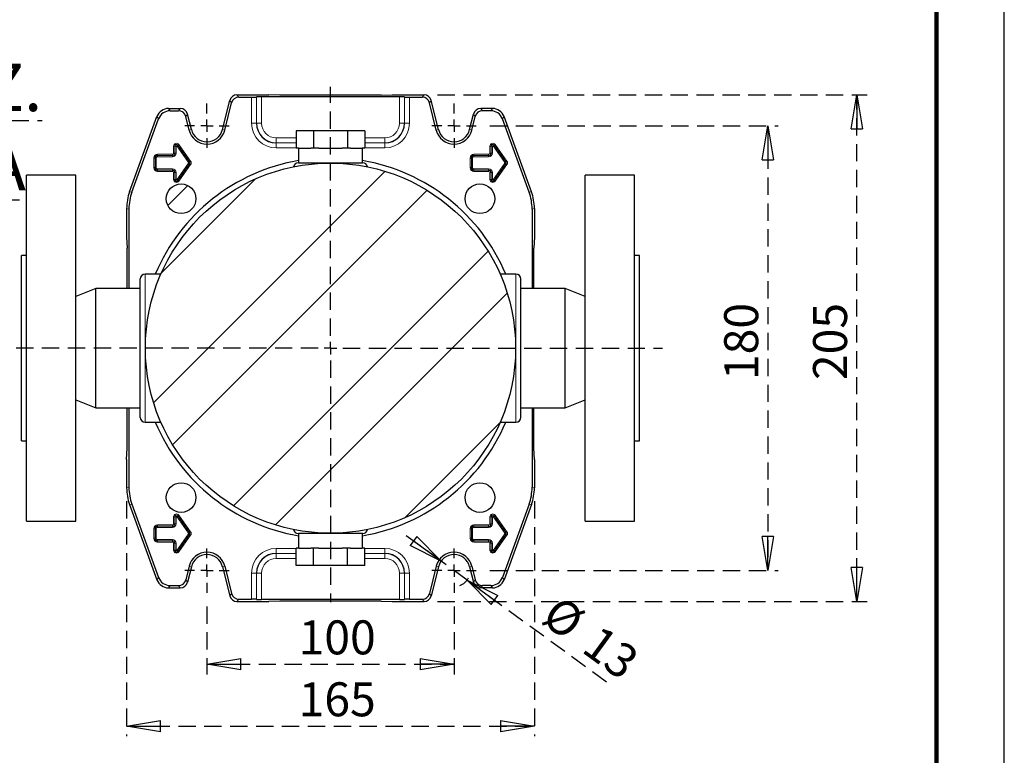
# Model space of a CAD drawing. Units: millimetres. Extents: x -4 to 213, y 0 to 297.
# Drawn here: x 138 to 210, y 54 to 108 of the extents above; entities that cross this region are included whole.
import ezdxf

# ---------------------------------------------------------------- set-up
doc = ezdxf.new("R2010")
doc.units = ezdxf.units.MM
doc.linetypes.add('HIDDEN', pattern=[1.905, 1.27, -0.635])
doc.layers.add('TRATTEGGIO', color=7, linetype='HIDDEN')
doc.styles.add('SLDTEXTSTYLE0', font='TXT', dxfattribs={"width": 0.605})
doc.dimstyles.new('SLDDIMSTYLE1', dxfattribs={"dimtxt": 2.5, "dimasz": 2.5, "dimexe": 0, "dimexo": 0.0625, "dimtad": 1, "dimlfac": 5.5, "dimrnd": 1e-09, "dimzin": 12, "dimdsep": 46, "dimtxsty": 'SLDTEXTSTYLE0', "dimblk1": 'CLOSED', "dimblk2": 'CLOSED', "dimsah": 1, "dimcen": 0.09, "dimadec": 0, "dimazin": 3, "dimtfac": 1, "dimtofl": 0, "dimtmove": 0, "dimatfit": 3, "dimldrblk": 'CLOSED', "dimfxl": 0, "dimfrac": 2, "dimtolj": 1, "dimtzin": 12, "dimarcsym": 0})
doc.dimstyles.new('SLDDIMSTYLE5', dxfattribs={"dimtxt": 2.5, "dimasz": 2.5, "dimexe": 0, "dimexo": 0.0625, "dimtad": 1, "dimlfac": 5.5, "dimrnd": 1e-09, "dimzin": 12, "dimdsep": 46, "dimtxsty": 'SLDTEXTSTYLE0', "dimblk1": 'CLOSED', "dimblk2": 'CLOSED', "dimsah": 1, "dimcen": 0, "dimadec": 0, "dimazin": 3, "dimtfac": 1, "dimtmove": 0, "dimatfit": 3, "dimldrblk": 'CLOSED', "dimfxl": 0, "dimfrac": 2, "dimtolj": 1, "dimtzin": 12, "dimarcsym": 0})
pattern_1 = [(45, (0, 0), (-13.4704, 13.4704), []), (45, (4.49, 2e-323), (-13.4704, 13.4704), []), (45, (8.98, 4e-323), (-13.4704, 13.4704), []), (45, (13.47, 6e-323), (-13.4704, 13.4704), [])]

# ---------------------------------------------------------------- blocks, each defined once
blk = doc.blocks.new('_Closed')
at = {"color": 0, "linetype": 'ByBlock', "lineweight": -2}
for p, q in [((-1, 0.166667), (0, 0)), ((-1, 0.166667), (-1, -0.166667)), ((0, 0), (-1, -0.166667)), ((0, 0), (-1, 0))]:
    blk.add_line(p, q, dxfattribs=at)
blk = doc.blocks.new('_D_12')
at = {"layer": 'TRATTEGGIO'}
for p, q in [((151.334, 65.078), (151.334, 60.076)), ((169.516, 65.078), (169.516, 60.076)), ((151.334, 60.826), (169.516, 60.826))]:
    blk.add_line(p, q, dxfattribs=at)
at = {"layer": 'TRATTEGGIO', "xscale": 2.5, "yscale": 2.5, "rotation": 180.0000000000004}
blk.add_blockref('_Closed', (151.334, 60.826, -20.106), dxfattribs=at)
at = {"layer": 'TRATTEGGIO', "xscale": 2.5, "yscale": 2.5}
blk.add_blockref('_Closed', (169.516, 60.826, -20.106), dxfattribs=at)
at = {"layer": 'TRATTEGGIO', "insert": (158.076, 64.049), "char_height": 2.5, "attachment_point": 1, "style": 'SLDTEXTSTYLE0'}
blk.add_mtext('100', dxfattribs=at)
blk = doc.blocks.new('_D_13')
at = {"layer": 'TRATTEGGIO'}
for p, q in [((145.425, 72.81), (145.425, 55.522)), ((175.425, 72.81), (175.425, 55.522)), ((145.425, 56.272), (175.425, 56.272))]:
    blk.add_line(p, q, dxfattribs=at)
at = {"layer": 'TRATTEGGIO', "xscale": 2.5, "yscale": 2.5, "rotation": 180.0000000000004}
blk.add_blockref('_Closed', (145.425, 56.272, -20.106), dxfattribs=at)
at = {"layer": 'TRATTEGGIO', "xscale": 2.5, "yscale": 2.5}
blk.add_blockref('_Closed', (175.425, 56.272, -20.106), dxfattribs=at)
at = {"layer": 'TRATTEGGIO', "insert": (158.076, 59.494), "char_height": 2.5, "attachment_point": 1, "style": 'SLDTEXTSTYLE0'}
blk.add_mtext('165', dxfattribs=at)
blk = doc.blocks.new('_D_14')
at = {"layer": 'TRATTEGGIO'}
for p, q in [((168.561, 68.411), (165.531, 70.62)), ((170.471, 67.018), (168.561, 68.411)), ((170.471, 67.018), (180.922, 59.397))]:
    blk.add_line(p, q, dxfattribs=at)
blk.add_arc((169.516, 67.714), 1.182, 291.50094, 333.76364, dxfattribs=at)
at = {"layer": 'TRATTEGGIO', "xscale": 2.5, "yscale": 2.5}
for p, rotation in [((168.561, 68.411, -20.106), 323.9007817202728), ((170.471, 67.018, -20.106), 143.9007817202728)]:
    blk.add_blockref('_Closed', p, dxfattribs=dict(at, rotation=rotation))
at = {"layer": 'TRATTEGGIO', "char_height": 2.5, "attachment_point": 1, "rotation": 323.90078, "style": 'SLDTEXTSTYLE0'}
for s, insert in [('%%c', (177.283, 65.992)), ('13', (180.268, 63.815))]:
    blk.add_mtext(s, dxfattribs=dict(at, insert=insert))
blk = doc.blocks.new('_D_15')
at = {"layer": 'TRATTEGGIO'}
for p, q in [((172.152, 100.442), (193.363, 100.442)), ((192.613, 100.442), (192.613, 67.714)), ((172.152, 67.714), (193.363, 67.714))]:
    blk.add_line(p, q, dxfattribs=at)
at = {"layer": 'TRATTEGGIO', "xscale": 2.5, "yscale": 2.5}
for p, rotation in [((192.613, 100.442, -20.106), 90.0000000000004), ((192.613, 67.714, -20.106), 270.0000000000004)]:
    blk.add_blockref('_Closed', p, dxfattribs=dict(at, rotation=rotation))
at = {"layer": 'TRATTEGGIO', "insert": (189.39, 81.729), "char_height": 2.5, "attachment_point": 1, "rotation": 90, "style": 'SLDTEXTSTYLE0'}
blk.add_mtext('180', dxfattribs=at)
blk = doc.blocks.new('_D_16')
at = {"layer": 'TRATTEGGIO'}
for p, q in [((168.305, 102.714), (199.902, 102.714)), ((199.152, 65.442), (199.152, 102.714)), ((168.305, 65.442), (199.902, 65.442))]:
    blk.add_line(p, q, dxfattribs=at)
at = {"layer": 'TRATTEGGIO', "xscale": 2.5, "yscale": 2.5}
for p, rotation in [((199.152, 102.714, -20.106), 90.0000000000004), ((199.152, 65.442, -20.106), 270.0000000000004)]:
    blk.add_blockref('_Closed', p, dxfattribs=dict(at, rotation=rotation))
at = {"layer": 'TRATTEGGIO', "insert": (195.929, 81.729), "char_height": 2.5, "attachment_point": 1, "rotation": 90, "style": 'SLDTEXTSTYLE0'}
blk.add_mtext('205', dxfattribs=at)
blk = doc.blocks.new('SW_CENTERMARKSYMBOL_2')
at = {"layer": 'TRATTEGGIO', "color": 0}
for p, q in [((0, 0.909), (0, 1.636)), ((-0.909, 0), (-1.636, 0)), ((0, 0), (-0.455, 0)), ((0, 0), (0, 0.455)), ((0, 0), (0, -0.455)), ((0, 0), (0.455, 0)), ((0.909, 0), (1.636, 0)), ((0, -0.909), (0, -1.636))]:
    blk.add_line(p, q, dxfattribs=at)
blk = doc.blocks.new('SW_CENTERMARKSYMBOL_3')
at = {"layer": 'TRATTEGGIO', "color": 0}
for p, q in [((0, 0.909), (0, 1.636)), ((-0.909, 0), (-1.636, 0)), ((0, 0), (-0.455, 0)), ((0, 0), (0, 0.455)), ((0, 0), (0, -0.455)), ((0, 0), (0.455, 0)), ((0.909, 0), (1.636, 0)), ((0, -0.909), (0, -1.636))]:
    blk.add_line(p, q, dxfattribs=at)
blk = doc.blocks.new('SW_CENTERMARKSYMBOL_4')
at = {"layer": 'TRATTEGGIO', "color": 0}
for p, q in [((0, 0.909), (0, 1.636)), ((-0.909, 0), (-1.636, 0)), ((0, 0), (-0.455, 0)), ((0, 0), (0, 0.455)), ((0, 0), (0, -0.455)), ((0, 0), (0.455, 0)), ((0.909, 0), (1.636, 0)), ((0, -0.909), (0, -1.636))]:
    blk.add_line(p, q, dxfattribs=at)
blk = doc.blocks.new('SW_CENTERMARKSYMBOL_5')
at = {"layer": 'TRATTEGGIO', "color": 0}
for p, q in [((0, 0.909), (0, 1.636)), ((-0.909, 0), (-1.636, 0)), ((0, 0), (-0.455, 0)), ((0, 0), (0, 0.455)), ((0, 0), (0, -0.455)), ((0, 0), (0.455, 0)), ((0.909, 0), (1.636, 0)), ((0, -0.909), (0, -1.636))]:
    blk.add_line(p, q, dxfattribs=at)
blk = doc.blocks.new('SW_CENTERMARKSYMBOL_6')
at = {"layer": 'TRATTEGGIO', "color": 0}
for p, q in [((0, 0.909), (0, 19.222)), ((-0.909, 0), (-24.8, 0)), ((0, 0), (-0.455, 0)), ((0, 0), (0, 0.455)), ((0, 0), (0, -0.455)), ((0, 0), (0.455, 0)), ((0.909, 0), (24.431, 0)), ((0, -0.909), (0, -18.69))]:
    blk.add_line(p, q, dxfattribs=at)

msp = doc.modelspace()

# ---------------------------------------------------------------- hatches: boundary and pattern name
at = {"layer": 'TRATTEGGIO', "linetype": 'Continuous', "lineweight": 18}
h = msp.add_hatch(dxfattribs=at)
h.set_pattern_fill('ANSI32', color=256, angle=3e-322, style=0)
edge = h.paths.add_edge_path(flags=0)
edge.add_arc((160.4248, 84.0781), 13.6182, 0, 360)
h = msp.add_hatch(dxfattribs=at)
h.set_pattern_fill('Acciaio e ghisa di acciaio DIN 201', color=256, style=0, pattern_type=2)
h.set_pattern_definition(pattern_1)
edge = h.paths.add_edge_path(flags=0)
edge.add_arc((149.4325, 95.0704), 1.0909, 0, 360)
h = msp.add_hatch(dxfattribs=at)
h.set_pattern_fill('Acciaio e ghisa di acciaio DIN 201', color=256, style=0, pattern_type=2)
h.set_pattern_definition(pattern_1)
edge = h.paths.add_edge_path(flags=0)
edge.add_arc((171.4171, 95.0704), 1.0909, 0, 360)
h = msp.add_hatch(dxfattribs=at)
h.set_pattern_fill('Acciaio e ghisa di acciaio DIN 201', color=256, style=0, pattern_type=2)
h.set_pattern_definition(pattern_1)
edge = h.paths.add_edge_path(flags=0)
edge.add_arc((149.4325, 73.0858), 1.0909, 0, 360)
h = msp.add_hatch(dxfattribs=at)
h.set_pattern_fill('Acciaio e ghisa di acciaio DIN 201', color=256, style=0, pattern_type=2)
h.set_pattern_definition(pattern_1)
edge = h.paths.add_edge_path(flags=0)
edge.add_arc((171.4171, 73.0858), 1.0909, 0, 360)

# ---------------------------------------------------------------- linework, layer by layer
at = {"color": 7, "linetype": 'Continuous', "lineweight": 25}
for p, q in [((210, 0), (210, 297)), ((152.4806, 100.1558), (153.0155, 102.3011)), ((153.5445, 102.7145), (155.8793, 102.7145)), ((153.6766, 102.5454), (154.616, 102.5454)), ((154.9895, 102.5647), (154.9795, 102.5547)), ((165.4965, 102.574), (155.3531, 102.574)), ((156.7069, 102.6835), (155.8793, 102.7145)), ((164.1427, 102.6835), (156.7069, 102.6835)), ((164.1427, 102.6835), (164.9703, 102.7145)), ((164.9703, 102.7145), (167.305, 102.7145)), ((165.86, 102.5647), (165.8701, 102.5547)), ((166.2336, 102.5454), (167.173, 102.5454)), ((168.369, 100.1558), (167.8341, 102.3011)), ((148.5097, 101.7145), (149.3726, 101.7145)), ((148.628, 101.5454), (149.2405, 101.5454)), ((152.6446, 100.1149), (153.1475, 102.1321)), ((168.205, 100.1149), (167.7021, 102.1321)), ((172.3399, 101.7145), (171.477, 101.7145)), ((172.2216, 101.5454), (171.6091, 101.5454)), ((145.644, 95.5895), (147.6557, 101.1165)), ((145.813, 95.5597), (147.774, 100.9475)), ((150.0232, 100.1149), (149.7696, 101.1321)), ((150.1872, 100.1558), (149.9016, 101.3011)), ((170.6624, 100.1558), (170.948, 101.3011)), ((170.8264, 100.1149), (171.08, 101.1321)), ((175.0366, 95.5597), (173.0756, 100.9475)), ((175.2056, 95.5895), (173.1939, 101.1165)), ((157.9054, 100.0599), (157.9054, 98.7872)), ((159.1651, 100.0599), (157.9054, 100.0599)), ((159.1651, 100.0599), (159.1651, 98.7872)), ((161.6845, 100.0599), (159.1651, 100.0599)), ((161.6845, 100.0599), (161.6845, 98.7872)), ((162.9441, 100.0599), (161.6845, 100.0599)), ((162.9441, 100.0599), (162.9441, 98.7872)), ((158.1049, 98.7872), (157.9054, 98.7872)), ((158.0793, 98.7872), (158.0793, 97.7145)), ((158.1049, 98.7872), (158.9656, 98.7872)), ((159.1651, 98.7872), (158.9656, 98.7872)), ((159.5641, 98.7872), (159.1651, 98.7872)), ((159.5641, 98.7872), (161.2855, 98.7872)), ((161.6845, 98.7872), (161.2855, 98.7872)), ((161.884, 98.7872), (161.6845, 98.7872)), ((161.884, 98.7872), (162.7447, 98.7872)), ((162.9441, 98.7872), (162.7447, 98.7872)), ((162.7703, 97.7145), (162.7703, 98.7872)), ((141.6975, 96.8054), (138.0612, 96.8054)), ((138.0612, 84.0781), (138.0612, 96.8054)), ((141.6975, 84.0781), (141.6975, 96.8054)), ((182.7884, 96.8054), (179.1521, 96.8054)), ((179.1521, 84.0781), (179.1521, 96.8054)), ((182.7884, 84.0781), (182.7884, 96.8054)), ((145.4248, 94.3462), (145.4248, 92.2599)), ((145.5938, 94.3164), (145.5938, 88.469)), ((175.2558, 94.3164), (175.2558, 88.469)), ((175.4248, 94.3462), (175.4248, 92.2599)), ((145.4248, 92.2599), (145.4557, 91.4324)), ((175.4248, 92.2599), (175.3938, 91.4324)), ((145.4557, 88.469), (145.4557, 91.4324)), ((175.3938, 88.469), (175.3938, 91.4324)), ((138.0612, 90.8963), (137.6975, 90.8963)), ((137.6975, 84.0781), (137.6975, 90.8963)), ((183.1521, 90.8963), (182.7884, 90.8963)), ((183.1521, 84.0781), (183.1521, 90.8963)), ((146.4248, 84.0781), (146.4248, 89.169)), ((147.9467, 89.5326), (146.7884, 89.5326)), ((174.0612, 89.5326), (172.9115, 89.5326)), ((174.4248, 84.0781), (174.4248, 89.169)), ((143.1521, 88.469), (141.6975, 87.882)), ((146.4248, 88.469), (143.1521, 88.469)), ((143.1521, 84.0781), (143.1521, 88.469)), ((177.6975, 88.469), (174.4248, 88.469)), ((179.1521, 87.882), (177.6975, 88.469)), ((177.6975, 84.0781), (177.6975, 88.469)), ((137.6975, 77.2599), (137.6975, 84.0781)), ((138.0612, 71.3508), (138.0612, 84.0781)), ((141.6975, 71.3508), (141.6975, 84.0781)), ((143.1521, 79.6872), (143.1521, 84.0781)), ((146.4248, 78.9872), (146.4248, 84.0781)), ((174.4248, 78.9872), (174.4248, 84.0781)), ((177.6975, 79.6872), (177.6975, 84.0781)), ((179.1521, 71.3508), (179.1521, 84.0781)), ((182.7884, 71.3508), (182.7884, 84.0781)), ((183.1521, 77.2599), (183.1521, 84.0781)), ((141.6975, 80.2742), (143.1521, 79.6872)), ((177.6975, 79.6872), (179.1521, 80.2742)), ((143.1521, 79.6872), (146.4248, 79.6872)), ((145.4557, 76.7238), (145.4557, 79.6872)), ((145.5938, 79.6872), (145.5938, 73.8398)), ((174.4248, 79.6872), (177.6975, 79.6872)), ((175.2558, 79.6872), (175.2558, 73.8398)), ((175.3938, 76.7238), (175.3938, 79.6872)), ((146.7884, 78.6236), (147.9467, 78.6236)), ((172.9099, 78.6236), (174.0612, 78.6236)), ((137.6975, 77.2599), (138.0612, 77.2599)), ((182.7884, 77.2599), (183.1521, 77.2599)), ((145.4248, 75.8963), (145.4557, 76.7238)), ((175.4248, 75.8963), (175.3938, 76.7238)), ((145.4248, 75.8963), (145.4248, 73.81)), ((175.4248, 75.8963), (175.4248, 73.81)), ((145.644, 72.5667), (147.6557, 67.0397)), ((145.813, 72.5965), (147.774, 67.2087)), ((175.0366, 72.5965), (173.0756, 67.2087)), ((175.2056, 72.5667), (173.1939, 67.0397)), ((138.0612, 71.3508), (141.6975, 71.3508)), ((179.1521, 71.3508), (182.7884, 71.3508)), ((158.0793, 70.4417), (158.0793, 69.369)), ((162.7703, 69.369), (162.7703, 70.4417)), ((157.9054, 68.0963), (157.9054, 69.369)), ((158.1049, 69.369), (157.9054, 69.369)), ((158.1049, 69.369), (158.9656, 69.369)), ((159.1651, 69.369), (158.9656, 69.369)), ((159.1651, 68.0963), (159.1651, 69.369)), ((159.5641, 69.369), (159.1651, 69.369)), ((159.5641, 69.369), (161.2855, 69.369)), ((161.6845, 69.369), (161.2855, 69.369)), ((161.6845, 68.0963), (161.6845, 69.369)), ((161.884, 69.369), (161.6845, 69.369)), ((161.884, 69.369), (162.7447, 69.369)), ((162.9441, 69.369), (162.7447, 69.369)), ((162.9441, 68.0963), (162.9441, 69.369)), ((150.0232, 68.0413), (149.7696, 67.0241)), ((150.1872, 68.0004), (149.9016, 66.8551)), ((152.4806, 68.0004), (153.0155, 65.8551)), ((152.6446, 68.0413), (153.1475, 66.0241)), ((159.1651, 68.0963), (157.9054, 68.0963)), ((161.6845, 68.0963), (159.1651, 68.0963)), ((162.9441, 68.0963), (161.6845, 68.0963)), ((168.205, 68.0413), (167.7021, 66.0241)), ((168.369, 68.0004), (167.8341, 65.8551)), ((170.6624, 68.0004), (170.948, 66.8551)), ((170.8264, 68.0413), (171.08, 67.0241)), ((148.5097, 66.4417), (149.3726, 66.4417)), ((148.628, 66.6108), (149.2405, 66.6108)), ((172.3399, 66.4417), (171.477, 66.4417)), ((172.2216, 66.6108), (171.6091, 66.6108)), ((153.5445, 65.4417), (155.8793, 65.4417)), ((153.6766, 65.6108), (154.616, 65.6108)), ((154.9795, 65.6015), (154.9895, 65.5915)), ((165.4965, 65.5822), (155.3531, 65.5822)), ((156.7069, 65.4727), (155.8793, 65.4417)), ((164.1427, 65.4727), (156.7069, 65.4727)), ((164.1427, 65.4727), (164.9703, 65.4417)), ((164.9703, 65.4417), (167.305, 65.4417)), ((165.8701, 65.6015), (165.86, 65.5915)), ((166.2336, 65.6108), (167.173, 65.6108))]:
    msp.add_line(p, q, dxfattribs=at)
at = {"color": 7, "linetype": 'Continuous', "lineweight": 140}
msp.add_line((205, 292), (205, 5), dxfattribs=at)
at = {"color": 8, "linetype": 'Continuous', "lineweight": 18}
for p, q in [((153.1475, 102.1321), (153.0155, 102.3011)), ((153.5445, 102.7145), (153.6766, 102.5454)), ((154.616, 100.6236), (154.616, 102.5454)), ((154.9795, 102.5547), (154.9795, 100.6236)), ((154.9895, 100.6236), (154.9895, 102.5647)), ((155.3531, 102.574), (155.3531, 100.6236)), ((165.4965, 100.6236), (165.4965, 102.574)), ((165.86, 102.5647), (165.86, 100.6236)), ((165.8701, 100.6236), (165.8701, 102.5547)), ((166.2336, 102.5454), (166.2336, 100.6236)), ((167.173, 102.5454), (167.305, 102.7145)), ((167.8341, 102.3011), (167.7021, 102.1321)), ((148.5097, 101.7145), (148.628, 101.5454)), ((149.2405, 101.5454), (149.3726, 101.7145)), ((171.477, 101.7145), (171.6091, 101.5454)), ((172.2216, 101.5454), (172.3399, 101.7145)), ((147.774, 100.9475), (147.6557, 101.1165)), ((149.9016, 101.3011), (149.7696, 101.1321)), ((171.08, 101.1321), (170.948, 101.3011)), ((173.1939, 101.1165), (173.0756, 100.9475)), ((150.0232, 100.1149), (150.1872, 100.1558)), ((152.6446, 100.1149), (152.4806, 100.1558)), ((154.616, 100.6236), (154.9795, 100.6236)), ((154.9895, 100.6236), (154.9795, 100.6236)), ((154.9895, 100.6236), (155.3531, 100.6236)), ((165.86, 100.6236), (165.4965, 100.6236)), ((165.86, 100.6236), (165.8701, 100.6236)), ((166.2336, 100.6236), (165.8701, 100.6236)), ((168.205, 100.1149), (168.369, 100.1558)), ((170.8264, 100.1149), (170.6624, 100.1558)), ((156.4248, 99.1883), (156.4248, 99.5518)), ((156.4248, 99.5518), (157.9054, 99.5518)), ((162.9441, 99.5518), (164.4248, 99.5518)), ((164.4248, 99.1883), (164.4248, 99.5518)), ((148.9686, 98.9417), (148.8777, 98.9417)), ((148.8777, 98.4326), (148.8777, 98.9417)), ((148.9686, 98.9417), (148.9687, 98.9417)), ((148.9686, 98.9417), (148.9686, 98.4326)), ((148.9687, 98.9417), (149.0596, 98.9417)), ((148.9687, 98.4326), (148.9687, 98.9417)), ((149.0596, 98.9417), (149.0596, 98.4326)), ((149.1119, 98.9585), (149.186, 99.0111)), ((149.9847, 97.7312), (149.1119, 98.9585)), ((149.1861, 99.0112), (149.186, 99.0111)), ((149.186, 99.0111), (150.0587, 97.7839)), ((149.1861, 99.0112), (149.2601, 99.0638)), ((150.0588, 97.7839), (149.1861, 99.0112)), ((149.2601, 99.0638), (150.1329, 97.8366)), ((156.4248, 99.1883), (156.4248, 99.1783)), ((157.9054, 99.1883), (156.4248, 99.1883)), ((156.4248, 98.8148), (156.4248, 99.1783)), ((156.4248, 99.1783), (157.9054, 99.1783)), ((157.9054, 98.8148), (156.4248, 98.8148)), ((164.4248, 99.1883), (162.9441, 99.1883)), ((162.9441, 99.1783), (164.4248, 99.1783)), ((164.4248, 98.8148), (162.9441, 98.8148)), ((164.4248, 99.1883), (164.4248, 99.1783)), ((164.4248, 98.8148), (164.4248, 99.1783)), ((172.2414, 98.9417), (172.1505, 98.9417)), ((172.1505, 98.4326), (172.1505, 98.9417)), ((172.3323, 98.9417), (172.2414, 98.9417)), ((172.2414, 98.4326), (172.2414, 98.9417)), ((172.2414, 98.9417), (172.2414, 98.9417)), ((172.2414, 98.9417), (172.2414, 98.4326)), ((172.3323, 98.9417), (172.3323, 98.4326)), ((172.3847, 98.9585), (172.4587, 99.0111)), ((173.2574, 97.7312), (172.3847, 98.9585)), ((172.4588, 99.0112), (172.4587, 99.0111)), ((172.4587, 99.0111), (173.3315, 97.7839)), ((172.4588, 99.0112), (172.5329, 99.0638)), ((173.3315, 97.7839), (172.4588, 99.0112)), ((172.5329, 99.0638), (173.4056, 97.8366)), ((147.4232, 98.069), (147.5141, 98.069)), ((147.4232, 97.3599), (147.4232, 98.069)), ((147.5141, 97.3599), (147.5141, 98.069)), ((147.5141, 98.069), (147.605, 98.069)), ((147.5141, 98.069), (147.5141, 97.3599)), ((147.5141, 98.069), (147.5141, 98.069)), ((147.605, 98.069), (147.605, 97.3599)), ((147.6975, 98.3433), (147.6975, 98.2524)), ((147.6975, 98.3433), (148.7884, 98.3433)), ((147.6975, 98.2524), (148.7884, 98.2524)), ((147.6975, 98.2524), (147.6975, 98.1615)), ((148.7884, 98.2524), (147.6975, 98.2524)), ((147.6975, 98.2524), (147.6975, 98.2524)), ((148.7884, 98.1615), (147.6975, 98.1615)), ((148.7884, 98.3433), (148.7884, 98.2524)), ((148.7884, 98.2524), (148.7884, 98.1615)), ((148.7884, 98.2524), (148.7884, 98.2524)), ((148.8777, 98.4326), (148.9686, 98.4326)), ((148.9686, 98.4326), (148.9687, 98.4326)), ((148.9687, 98.4326), (149.0596, 98.4326)), ((150.0588, 97.7839), (150.1329, 97.8366)), ((170.6959, 98.069), (170.7868, 98.069)), ((170.6959, 97.3599), (170.6959, 98.069)), ((170.7868, 98.069), (170.7869, 98.069)), ((170.7868, 98.069), (170.7868, 97.3599)), ((170.7869, 98.069), (170.8778, 98.069)), ((170.7869, 97.3599), (170.7869, 98.069)), ((170.8778, 98.069), (170.8778, 97.3599)), ((170.9703, 98.2524), (170.9703, 98.3433)), ((170.9703, 98.3433), (172.0612, 98.3433)), ((170.9703, 98.1615), (170.9703, 98.2524)), ((170.9703, 98.2524), (172.0612, 98.2524)), ((172.0612, 98.2524), (170.9703, 98.2524)), ((170.9703, 98.2524), (170.9703, 98.2524)), ((172.0612, 98.1615), (170.9703, 98.1615)), ((172.0612, 98.2524), (172.0612, 98.3433)), ((172.0612, 98.1615), (172.0612, 98.2524)), ((172.0612, 98.2524), (172.0612, 98.2524)), ((172.2414, 98.4326), (172.1505, 98.4326)), ((172.3323, 98.4326), (172.2414, 98.4326)), ((172.2414, 98.4326), (172.2414, 98.4326)), ((173.3315, 97.7839), (173.4056, 97.8366)), ((147.4232, 97.3599), (147.5141, 97.3599)), ((147.5141, 97.3599), (147.605, 97.3599)), ((147.5141, 97.3599), (147.5141, 97.3599)), ((147.6975, 97.2674), (148.7884, 97.2674)), ((147.6975, 97.1765), (147.6975, 97.2674)), ((148.7884, 97.1765), (147.6975, 97.1765)), ((147.6975, 97.1765), (147.6975, 97.1765)), ((147.6975, 97.1765), (148.7884, 97.1765)), ((147.6975, 97.0856), (147.6975, 97.1765)), ((148.7884, 97.0856), (147.6975, 97.0856)), ((148.7884, 97.2674), (148.7884, 97.1765)), ((148.7884, 97.1765), (148.7884, 97.1765)), ((148.7884, 97.0856), (148.7884, 97.1765)), ((149.1119, 96.4705), (149.9847, 97.6977)), ((150.0587, 97.6451), (149.186, 96.4178)), ((149.1861, 96.4178), (150.0588, 97.645)), ((150.1329, 97.5924), (149.2601, 96.3651)), ((149.9847, 97.7312), (150.0587, 97.7839)), ((149.9847, 97.6977), (150.0587, 97.6451)), ((150.0588, 97.7839), (150.0587, 97.7839)), ((150.0588, 97.645), (150.0587, 97.6451)), ((150.0588, 97.645), (150.1329, 97.5924)), ((170.6959, 97.3599), (170.7868, 97.3599)), ((170.7868, 97.3599), (170.7869, 97.3599)), ((170.7869, 97.3599), (170.8778, 97.3599)), ((170.9703, 97.2674), (172.0612, 97.2674)), ((170.9703, 97.1765), (170.9703, 97.2674)), ((172.0612, 97.1765), (170.9703, 97.1765)), ((170.9703, 97.1765), (170.9703, 97.1765)), ((170.9703, 97.1765), (172.0612, 97.1765)), ((170.9703, 97.0856), (170.9703, 97.1765)), ((172.0612, 97.0856), (170.9703, 97.0856)), ((172.0612, 97.1765), (172.0612, 97.2674)), ((172.0612, 97.1765), (172.0612, 97.1765)), ((172.0612, 97.0856), (172.0612, 97.1765)), ((172.3847, 96.4705), (173.2574, 97.6977)), ((173.3315, 97.6451), (172.4587, 96.4178)), ((172.4588, 96.4178), (173.3315, 97.645)), ((173.4056, 97.5924), (172.5329, 96.3651)), ((173.2574, 97.7312), (173.3315, 97.7839)), ((173.2574, 97.6977), (173.3315, 97.6451)), ((173.3315, 97.7839), (173.3315, 97.7839)), ((173.3315, 97.645), (173.3315, 97.6451)), ((173.3315, 97.645), (173.4056, 97.5924)), ((148.9686, 96.9963), (148.8777, 96.9963)), ((148.8777, 96.4872), (148.8777, 96.9963)), ((148.9686, 96.4872), (148.8777, 96.4872)), ((148.9686, 96.9963), (148.9686, 96.4872)), ((148.9686, 96.9963), (148.9687, 96.9963)), ((148.9686, 96.4872), (148.9687, 96.4872)), ((149.0596, 96.9963), (148.9687, 96.9963)), ((148.9687, 96.4872), (148.9687, 96.9963)), ((149.0596, 96.4872), (148.9687, 96.4872)), ((149.0596, 96.9963), (149.0596, 96.4872)), ((149.1119, 96.4705), (149.186, 96.4178)), ((149.1861, 96.4178), (149.186, 96.4178)), ((149.1861, 96.4178), (149.2601, 96.3651)), ((172.1505, 96.4872), (172.1505, 96.9963)), ((172.1505, 96.9963), (172.2414, 96.9963)), ((172.1505, 96.4872), (172.2414, 96.4872)), ((172.2414, 96.9963), (172.3323, 96.9963)), ((172.2414, 96.4872), (172.2414, 96.9963)), ((172.2414, 96.9963), (172.2414, 96.9963)), ((172.2414, 96.9963), (172.2414, 96.4872)), ((172.2414, 96.4872), (172.3323, 96.4872)), ((172.2414, 96.4872), (172.2414, 96.4872)), ((172.3323, 96.9963), (172.3323, 96.4872)), ((172.4587, 96.4178), (172.3847, 96.4705)), ((172.4588, 96.4178), (172.4587, 96.4178)), ((172.5329, 96.3651), (172.4588, 96.4178)), ((145.644, 95.5895), (145.813, 95.5597)), ((175.0366, 95.5597), (175.2056, 95.5895)), ((145.5938, 94.3164), (145.4248, 94.3462)), ((175.4248, 94.3462), (175.2558, 94.3164)), ((146.7884, 89.5326), (146.7884, 84.0781)), ((174.0612, 89.5326), (174.0612, 84.0781)), ((146.7884, 84.0781), (146.7884, 78.6236)), ((174.0612, 84.0781), (174.0612, 78.6236)), ((145.4248, 73.81), (145.5938, 73.8398)), ((175.2558, 73.8398), (175.4248, 73.81)), ((145.813, 72.5965), (145.644, 72.5667)), ((175.2056, 72.5667), (175.0366, 72.5965)), ((149.1119, 71.6857), (149.186, 71.7384)), ((149.186, 71.7384), (150.0587, 70.5111)), ((149.1861, 71.7384), (149.186, 71.7384)), ((149.1861, 71.7384), (149.2601, 71.7911)), ((150.0588, 70.5112), (149.1861, 71.7384)), ((149.2601, 71.7911), (150.1329, 70.5638)), ((172.3847, 71.6857), (172.4587, 71.7384)), ((172.4587, 71.7384), (173.3315, 70.5111)), ((172.4588, 71.7384), (172.4587, 71.7384)), ((172.4588, 71.7384), (172.5329, 71.7911)), ((173.3315, 70.5112), (172.4588, 71.7384)), ((172.5329, 71.7911), (173.4056, 70.5638)), ((147.6975, 71.0706), (147.6975, 70.9797)), ((147.6975, 71.0706), (148.7884, 71.0706)), ((148.7884, 71.0706), (148.7884, 70.9797)), ((148.8777, 71.1599), (148.8777, 71.669)), ((148.8777, 71.669), (148.9686, 71.669)), ((148.8777, 71.1599), (148.9686, 71.1599)), ((148.9686, 71.669), (148.9686, 71.1599)), ((148.9686, 71.669), (148.9687, 71.669)), ((148.9686, 71.1599), (148.9687, 71.1599)), ((148.9687, 71.669), (149.0596, 71.669)), ((148.9687, 71.1599), (148.9687, 71.669)), ((148.9687, 71.1599), (149.0596, 71.1599)), ((149.0596, 71.669), (149.0596, 71.1599)), ((149.9847, 70.4585), (149.1119, 71.6857)), ((170.9703, 71.0706), (172.0612, 71.0706)), ((170.9703, 71.0706), (170.9703, 70.9797)), ((172.0612, 71.0706), (172.0612, 70.9797)), ((172.1505, 71.669), (172.2414, 71.669)), ((172.1505, 71.1599), (172.1505, 71.669)), ((172.1505, 71.1599), (172.2414, 71.1599)), ((172.2414, 71.669), (172.3323, 71.669)), ((172.2414, 71.1599), (172.2414, 71.669)), ((172.2414, 71.669), (172.2414, 71.1599)), ((172.2414, 71.669), (172.2414, 71.669)), ((172.2414, 71.1599), (172.3323, 71.1599)), ((172.2414, 71.1599), (172.2414, 71.1599)), ((172.3323, 71.669), (172.3323, 71.1599)), ((173.2574, 70.4585), (172.3847, 71.6857)), ((147.4232, 70.7963), (147.5141, 70.7963)), ((147.4232, 70.0872), (147.4232, 70.7963)), ((147.5141, 70.7963), (147.605, 70.7963)), ((147.5141, 70.0872), (147.5141, 70.7963)), ((147.5141, 70.7963), (147.5141, 70.7963)), ((147.5141, 70.7963), (147.5141, 70.0872)), ((147.605, 70.7963), (147.605, 70.0872)), ((147.6975, 70.9797), (147.6975, 70.8888)), ((147.6975, 70.9797), (148.7884, 70.9797)), ((148.7884, 70.9797), (147.6975, 70.9797)), ((147.6975, 70.9797), (147.6975, 70.9797)), ((148.7884, 70.8888), (147.6975, 70.8888)), ((148.7884, 70.9797), (148.7884, 70.8888)), ((148.7884, 70.9797), (148.7884, 70.9797)), ((149.1119, 69.1977), (149.9847, 70.425)), ((150.0587, 70.3723), (149.186, 69.1451)), ((149.1861, 69.145), (150.0588, 70.3723)), ((150.1329, 70.3196), (149.2601, 69.0924)), ((149.9847, 70.4585), (150.0587, 70.5111)), ((149.9847, 70.425), (150.0587, 70.3723)), ((150.0588, 70.5112), (150.0587, 70.5111)), ((150.0588, 70.3723), (150.0587, 70.3723)), ((150.0588, 70.5112), (150.1329, 70.5638)), ((150.0588, 70.3723), (150.1329, 70.3196)), ((170.6959, 70.7963), (170.7868, 70.7963)), ((170.6959, 70.0872), (170.6959, 70.7963)), ((170.7868, 70.7963), (170.7869, 70.7963)), ((170.7868, 70.7963), (170.7868, 70.0872)), ((170.7869, 70.7963), (170.8778, 70.7963)), ((170.7869, 70.0872), (170.7869, 70.7963)), ((170.8778, 70.7963), (170.8778, 70.0872)), ((170.9703, 70.9797), (172.0612, 70.9797)), ((170.9703, 70.9797), (170.9703, 70.8888)), ((172.0612, 70.9797), (170.9703, 70.9797)), ((170.9703, 70.9797), (170.9703, 70.9797)), ((172.0612, 70.8888), (170.9703, 70.8888)), ((172.0612, 70.9797), (172.0612, 70.8888)), ((172.0612, 70.9797), (172.0612, 70.9797)), ((172.3847, 69.1977), (173.2574, 70.425)), ((173.3315, 70.3723), (172.4587, 69.1451)), ((172.4588, 69.145), (173.3315, 70.3723)), ((173.4056, 70.3196), (172.5329, 69.0924)), ((173.2574, 70.4585), (173.3315, 70.5111)), ((173.2574, 70.425), (173.3315, 70.3723)), ((173.3315, 70.5112), (173.4056, 70.5638)), ((173.3315, 70.5112), (173.3315, 70.5111)), ((173.3315, 70.3723), (173.3315, 70.3723)), ((173.3315, 70.3723), (173.4056, 70.3196)), ((147.4232, 70.0872), (147.5141, 70.0872)), ((147.5141, 70.0872), (147.605, 70.0872)), ((147.5141, 70.0872), (147.5141, 70.0872)), ((147.6975, 69.9947), (148.7884, 69.9947)), ((147.6975, 69.9038), (147.6975, 69.9947)), ((148.7884, 69.9038), (147.6975, 69.9038)), ((147.6975, 69.9038), (148.7884, 69.9038)), ((147.6975, 69.9038), (147.6975, 69.9038)), ((147.6975, 69.8129), (147.6975, 69.9038)), ((148.7884, 69.8129), (147.6975, 69.8129)), ((148.7884, 69.9947), (148.7884, 69.9038)), ((148.7884, 69.9038), (148.7884, 69.9038)), ((148.7884, 69.9038), (148.7884, 69.8129)), ((148.9686, 69.7236), (148.8777, 69.7236)), ((148.8777, 69.2145), (148.8777, 69.7236)), ((148.9686, 69.7236), (148.9687, 69.7236)), ((148.9686, 69.7236), (148.9686, 69.2145)), ((149.0596, 69.7236), (148.9687, 69.7236)), ((148.9687, 69.2145), (148.9687, 69.7236)), ((149.0596, 69.7236), (149.0596, 69.2145)), ((170.6959, 70.0872), (170.7868, 70.0872)), ((170.7868, 70.0872), (170.7869, 70.0872)), ((170.7869, 70.0872), (170.8778, 70.0872)), ((170.9703, 69.9947), (172.0612, 69.9947)), ((170.9703, 69.9038), (170.9703, 69.9947)), ((172.0612, 69.9038), (170.9703, 69.9038)), ((170.9703, 69.9038), (172.0612, 69.9038)), ((170.9703, 69.9038), (170.9703, 69.9038)), ((170.9703, 69.8129), (170.9703, 69.9038)), ((172.0612, 69.8129), (170.9703, 69.8129)), ((172.0612, 69.9947), (172.0612, 69.9038)), ((172.0612, 69.9038), (172.0612, 69.9038)), ((172.0612, 69.9038), (172.0612, 69.8129)), ((172.2414, 69.7236), (172.1505, 69.7236)), ((172.1505, 69.2145), (172.1505, 69.7236)), ((172.3323, 69.7236), (172.2414, 69.7236)), ((172.2414, 69.2145), (172.2414, 69.7236)), ((172.2414, 69.7236), (172.2414, 69.7236)), ((172.2414, 69.7236), (172.2414, 69.2145)), ((172.3323, 69.7236), (172.3323, 69.2145)), ((148.9686, 69.2145), (148.8777, 69.2145)), ((148.9686, 69.2145), (148.9687, 69.2145)), ((149.0596, 69.2145), (148.9687, 69.2145)), ((149.1119, 69.1977), (149.186, 69.1451)), ((149.1861, 69.145), (149.186, 69.1451)), ((149.1861, 69.145), (149.2601, 69.0924)), ((156.4248, 69.3414), (157.9054, 69.3414)), ((156.4248, 69.3414), (156.4248, 68.9779)), ((157.9054, 68.9779), (156.4248, 68.9779)), ((156.4248, 68.9679), (156.4248, 68.9779)), ((156.4248, 68.9679), (157.9054, 68.9679)), ((156.4248, 68.9679), (156.4248, 68.6044)), ((162.9441, 69.3414), (164.4248, 69.3414)), ((164.4248, 68.9779), (162.9441, 68.9779)), ((162.9441, 68.9679), (164.4248, 68.9679)), ((164.4248, 69.3414), (164.4248, 68.9779)), ((164.4248, 68.9679), (164.4248, 68.9779)), ((164.4248, 68.9679), (164.4248, 68.6044)), ((172.2414, 69.2145), (172.1505, 69.2145)), ((172.3323, 69.2145), (172.2414, 69.2145)), ((172.2414, 69.2145), (172.2414, 69.2145)), ((172.3847, 69.1977), (172.4587, 69.1451)), ((172.4588, 69.145), (172.4587, 69.1451)), ((172.4588, 69.145), (172.5329, 69.0924)), ((157.9054, 68.6044), (156.4248, 68.6044)), ((164.4248, 68.6044), (162.9441, 68.6044)), ((150.0232, 68.0413), (150.1872, 68.0004)), ((152.6446, 68.0413), (152.4806, 68.0004)), ((154.616, 65.6108), (154.616, 67.5326)), ((154.616, 67.5326), (154.9795, 67.5326)), ((154.9795, 67.5326), (154.9795, 65.6015)), ((154.9895, 67.5326), (154.9795, 67.5326)), ((154.9895, 65.5915), (154.9895, 67.5326)), ((154.9895, 67.5326), (155.3531, 67.5326)), ((155.3531, 67.5326), (155.3531, 65.5822)), ((165.86, 67.5326), (165.4965, 67.5326)), ((165.4965, 65.5822), (165.4965, 67.5326)), ((165.86, 67.5326), (165.8701, 67.5326)), ((165.86, 67.5326), (165.86, 65.5915)), ((166.2336, 67.5326), (165.8701, 67.5326)), ((165.8701, 65.6015), (165.8701, 67.5326)), ((166.2336, 67.5326), (166.2336, 65.6108)), ((168.205, 68.0413), (168.369, 68.0004)), ((170.8264, 68.0413), (170.6624, 68.0004)), ((147.6557, 67.0397), (147.774, 67.2087)), ((149.7696, 67.0241), (149.9016, 66.8551)), ((170.948, 66.8551), (171.08, 67.0241)), ((173.0756, 67.2087), (173.1939, 67.0397)), ((148.628, 66.6108), (148.5097, 66.4417)), ((149.3726, 66.4417), (149.2405, 66.6108)), ((153.0155, 65.8551), (153.1475, 66.0241)), ((167.7021, 66.0241), (167.8341, 65.8551)), ((171.6091, 66.6108), (171.477, 66.4417)), ((172.3399, 66.4417), (172.2216, 66.6108)), ((153.6766, 65.6108), (153.5445, 65.4417)), ((167.305, 65.4417), (167.173, 65.6108))]:
    msp.add_line(p, q, dxfattribs=at)
at = {"color": 7, "linetype": 'Continuous', "lineweight": 25}
for centre, radius in [((160.4248, 84.0781), 13.6182), ((149.4325, 95.0704), 1.0909), ((171.4171, 95.0704), 1.0909), ((149.4325, 73.0858), 1.0909), ((171.4171, 73.0858), 1.0909)]:
    msp.add_circle(centre, radius, dxfattribs=at)
for centre, radius, start, end in [((151.3339, 100.4417), 1.3508, 194, 346), ((151.3339, 100.4417), 1.1818, 194, 346), ((156.4248, 100.6236), 1.4453, 180, 270), ((164.4248, 100.6236), 1.4453, 270, 0), ((169.5157, 100.4417), 1.3508, 194, 346), ((169.5157, 100.4417), 1.1818, 194, 346), ((147.6975, 98.069), 0.1834, 90, 180), ((160.4248, 84.0781), 14, 99.644382, 157.069741), ((148.7884, 98.4326), 0.1803, 270, 0), ((160.4248, 84.0781), 14, 22.930259, 80.355618), ((170.9703, 98.069), 0.1834, 90, 180), ((172.0612, 98.4326), 0.1803, 270, 0), ((147.6975, 97.3599), 0.1834, 180, 270), ((148.7884, 96.9963), 0.1803, 0, 90), ((149.9612, 97.7145), 0.1198, 324.582945, 35.417055), ((158.0544, 97.3508), 0.3636, 89.999061, 168.686259), ((162.7951, 97.3508), 0.3636, 11.642274, 90.000292), ((170.9703, 97.3599), 0.1834, 180, 270), ((172.0612, 96.9963), 0.1803, 0, 90), ((173.2339, 97.7145), 0.1198, 324.582945, 35.417055), ((149.0884, 96.4872), 0.1198, 180, 324.582945), ((172.3612, 96.4872), 0.1198, 180, 324.582945), ((146.7884, 89.169), 0.3636, 90, 180), ((174.0612, 89.169), 0.3636, 0, 90), ((146.7884, 78.9872), 0.3636, 180, 270), ((174.0612, 78.9872), 0.3636, 270, 0), ((160.4248, 84.0781), 14, 202.930259, 260.355618), ((160.4248, 84.0781), 14, 279.644382, 337.069741), ((148.7884, 71.1599), 0.1803, 270, 0), ((172.0612, 71.1599), 0.1803, 270, 0), ((147.6975, 70.7963), 0.1834, 90, 180), ((149.9612, 70.4417), 0.1198, 324.582945, 35.417055), ((158.0544, 70.8054), 0.3636, 191.305283, 270.000292), ((162.7951, 70.8054), 0.3636, 269.999061, 348.354478), ((170.9703, 70.7963), 0.1834, 90, 180), ((173.2339, 70.4417), 0.1198, 324.582945, 35.417055), ((147.6975, 70.0872), 0.1834, 180, 270), ((148.7884, 69.7236), 0.1803, 0, 90), ((170.9703, 70.0872), 0.1834, 180, 270), ((172.0612, 69.7236), 0.1803, 0, 90), ((149.0884, 69.2145), 0.1198, 180, 324.582945), ((151.3339, 67.7145), 1.3508, 14, 166), ((151.3339, 67.7145), 1.1818, 14, 166), ((156.4248, 67.5326), 1.4453, 90, 180), ((164.4248, 67.5326), 1.4453, 0, 90), ((169.5157, 67.7145), 1.3508, 14, 166), ((169.5157, 67.7145), 1.1818, 14, 166), ((172.3612, 69.2145), 0.1198, 180, 324.582945)]:
    msp.add_arc(centre, radius, start, end, dxfattribs=at)
at = {"color": 8, "linetype": 'Continuous', "lineweight": 18}
for centre, radius, start, end in [((156.4248, 100.6236), 1.8088, 180, 270), ((156.4248, 100.6236), 1.4353, 180, 270), ((156.4248, 100.6236), 1.0717, 180, 270), ((164.4248, 100.6236), 1.8088, 270, 0), ((164.4248, 100.6236), 1.4353, 270, 0), ((164.4248, 100.6236), 1.0717, 270, 0), ((149.0884, 98.9417), 0.2107, 35.417055, 180), ((149.0884, 98.9417), 0.1198, 35.417055, 180), ((149.0884, 98.9417), 0.1197, 35.417055, 180), ((149.0884, 98.9417), 0.0288, 35.417055, 180), ((172.3612, 98.9417), 0.2107, 35.417055, 180), ((172.3612, 98.9417), 0.1197, 35.417055, 180), ((172.3612, 98.9417), 0.1198, 35.417055, 180), ((172.3612, 98.9417), 0.0288, 35.417055, 180), ((147.6975, 98.069), 0.2743, 90, 180), ((147.6975, 98.069), 0.1834, 90, 180), ((147.6975, 98.069), 0.0925, 90, 180), ((148.7884, 98.4326), 0.2712, 270, 0), ((148.7884, 98.4326), 0.1802, 270, 0), ((148.7884, 98.4326), 0.0893, 270, 0), ((149.9612, 97.7145), 0.2107, 324.582945, 35.417055), ((170.9703, 98.069), 0.2743, 90, 180), ((170.9703, 98.069), 0.1834, 90, 180), ((170.9703, 98.069), 0.0925, 90, 180), ((172.0612, 98.4326), 0.2712, 270, 0), ((172.0612, 98.4326), 0.1802, 270, 0), ((172.0612, 98.4326), 0.0893, 270, 0), ((173.2339, 97.7145), 0.2107, 324.582945, 35.417055), ((147.6975, 97.3599), 0.2743, 180, 270), ((147.6975, 97.3599), 0.1834, 180, 270), ((147.6975, 97.3599), 0.0925, 180, 270), ((148.7884, 96.9963), 0.2712, 0, 90), ((148.7884, 96.9963), 0.1802, 0, 90), ((148.7884, 96.9963), 0.0893, 0, 90), ((149.9612, 97.7145), 0.0288, 324.582945, 35.417055), ((149.9612, 97.7145), 0.1197, 324.582945, 35.417055), ((170.9703, 97.3599), 0.2743, 180, 270), ((170.9703, 97.3599), 0.1834, 180, 270), ((170.9703, 97.3599), 0.0925, 180, 270), ((172.0612, 96.9963), 0.2712, 0, 90), ((172.0612, 96.9963), 0.1802, 0, 90), ((172.0612, 96.9963), 0.0893, 0, 90), ((173.2339, 97.7145), 0.0288, 324.582945, 35.417055), ((173.2339, 97.7145), 0.1197, 324.582945, 35.417055), ((149.0884, 96.4872), 0.2107, 180, 324.582945), ((149.0884, 96.4872), 0.1197, 180, 324.582945), ((149.0884, 96.4872), 0.0288, 180, 324.582945), ((172.3612, 96.4872), 0.2107, 180, 324.582945), ((172.3612, 96.4872), 0.1197, 180, 324.582945), ((172.3612, 96.4872), 0.0288, 180, 324.582945), ((149.0884, 71.669), 0.2107, 35.417055, 180), ((149.0884, 71.669), 0.1198, 35.417055, 180), ((149.0884, 71.669), 0.1197, 35.417055, 180), ((172.3612, 71.669), 0.2107, 35.417055, 180), ((172.3612, 71.669), 0.1198, 35.417055, 180), ((172.3612, 71.669), 0.1197, 35.417055, 180), ((147.6975, 70.7963), 0.2743, 90, 180), ((148.7884, 71.1599), 0.2712, 270, 0), ((148.7884, 71.1599), 0.1802, 270, 0), ((148.7884, 71.1599), 0.0893, 270, 0), ((149.0884, 71.669), 0.0288, 35.417055, 180), ((170.9703, 70.7963), 0.2743, 90, 180), ((172.0612, 71.1599), 0.2712, 270, 0), ((172.0612, 71.1599), 0.1802, 270, 0), ((172.0612, 71.1599), 0.0893, 270, 0), ((172.3612, 71.669), 0.0288, 35.417055, 180), ((147.6975, 70.7963), 0.1834, 90, 180), ((147.6975, 70.7963), 0.0925, 90, 180), ((149.9612, 70.4417), 0.0288, 324.582945, 35.417055), ((149.9612, 70.4417), 0.1197, 324.582945, 35.417055), ((149.9612, 70.4417), 0.2107, 324.582945, 35.417055), ((170.9703, 70.7963), 0.1834, 90, 180), ((170.9703, 70.7963), 0.0925, 90, 180), ((173.2339, 70.4417), 0.0288, 324.582945, 35.417055), ((173.2339, 70.4417), 0.1197, 324.582945, 35.417055), ((173.2339, 70.4417), 0.2107, 324.582945, 35.417055), ((147.6975, 70.0872), 0.2743, 180, 270), ((147.6975, 70.0872), 0.1834, 180, 270), ((147.6975, 70.0872), 0.0925, 180, 270), ((148.7884, 69.7236), 0.2712, 0, 90), ((148.7884, 69.7236), 0.1802, 0, 90), ((148.7884, 69.7236), 0.0893, 0, 90), ((170.9703, 70.0872), 0.2743, 180, 270), ((170.9703, 70.0872), 0.1834, 180, 270), ((170.9703, 70.0872), 0.0925, 180, 270), ((172.0612, 69.7236), 0.2712, 0, 90), ((172.0612, 69.7236), 0.1802, 0, 90), ((172.0612, 69.7236), 0.0893, 0, 90), ((149.0884, 69.2145), 0.2107, 180, 324.582945), ((149.0884, 69.2145), 0.1197, 180, 324.582945), ((149.0884, 69.2145), 0.0288, 180, 324.582945), ((156.4248, 67.5326), 1.8088, 90, 180), ((156.4248, 67.5326), 1.4353, 90, 180), ((164.4248, 67.5326), 1.8088, 0, 90), ((164.4248, 67.5326), 1.4353, 0, 90), ((172.3612, 69.2145), 0.2107, 180, 324.582945), ((172.3612, 69.2145), 0.1197, 180, 324.582945), ((172.3612, 69.2145), 0.0288, 180, 324.582945), ((156.4248, 67.5326), 1.0717, 90, 180), ((164.4248, 67.5326), 1.0717, 0, 90)]:
    msp.add_arc(centre, radius, start, end, dxfattribs=at)
at = {"color": 7, "linetype": 'Continuous', "lineweight": 25}
for centre, major_axis, ratio, start_param, end_param in [((153.5448, 102.1688), (-0.336, 0.4301), 0.9994483, 5.6202279, 6.9461427), ((153.6769, 101.9998), (-0.336, 0.4301), 0.9994483, 5.6202279, 6.9461427), ((154.616, 102.555), (0.3636, 0), 0.0261859, 4.712389, 6.2570054), ((155.3531, 102.5645), (0.3636, 0), 0.0261859, 1.5707963, 3.1154127), ((165.4965, 102.5645), (0.3636, 0), 0.0261859, 0.0261799, 1.5707963), ((166.2336, 102.555), (0.3636, 0), 0.0261859, 3.1677726, 4.712389), ((167.1727, 101.9998), (0.336, 0.4301), 0.9994483, 5.6202279, 6.9461427), ((167.3048, 102.1688), (0.336, 0.4301), 0.9994483, 5.6202279, 6.9461427), ((148.5101, 100.8051), (-0.5217, 0.7451), 0.9994894, 5.67256, 6.8938106), ((148.6284, 100.636), (-0.5217, 0.7451), 0.9994894, 5.67256, 6.8938106), ((149.2402, 100.9998), (0.336, 0.4301), 0.9994483, 5.6202279, 6.9461427), ((149.3723, 101.1688), (0.336, 0.4301), 0.9994483, 5.6202279, 6.9461427), ((171.4773, 101.1688), (-0.336, 0.4301), 0.9994483, 5.6202279, 6.9461427), ((171.6094, 100.9998), (-0.336, 0.4301), 0.9994483, 5.6202279, 6.9461427), ((172.2212, 100.636), (0.5217, 0.7451), 0.9994894, 5.67256, 6.8938106), ((172.3395, 100.8051), (0.5217, 0.7451), 0.9994894, 5.67256, 6.8938106), ((149.0624, 94.3458), (-3.5824, 0.6317), 0.9996467, 6.1087128, 6.4576578), ((149.2314, 94.316), (-3.5824, 0.6317), 0.9996467, 6.1087128, 6.4576578), ((171.6182, 94.316), (3.5824, 0.6317), 0.9996467, 6.1087128, 6.4576578), ((171.7872, 94.3458), (3.5824, 0.6317), 0.9996467, 6.1087128, 6.4576578), ((149.0624, 73.8104), (-3.5824, -0.6317), 0.9996467, 6.1087128, 6.4576578), ((149.2314, 73.8402), (-3.5824, -0.6317), 0.9996467, 6.1087128, 6.4576578), ((171.6182, 73.8402), (3.5824, -0.6317), 0.9996467, 6.1087128, 6.4576578), ((171.7872, 73.8104), (3.5824, -0.6317), 0.9996467, 6.1087128, 6.4576578), ((148.5101, 67.3511), (-0.5217, -0.7451), 0.9994894, 5.67256, 6.8938106), ((148.6284, 67.5202), (-0.5217, -0.7451), 0.9994894, 5.67256, 6.8938106), ((149.2402, 67.1564), (0.336, -0.4301), 0.9994483, 5.6202279, 6.9461427), ((149.3723, 66.9874), (0.336, -0.4301), 0.9994483, 5.6202279, 6.9461427), ((171.4773, 66.9874), (-0.336, -0.4301), 0.9994483, 5.6202279, 6.9461427), ((171.6094, 67.1564), (-0.336, -0.4301), 0.9994483, 5.6202279, 6.9461427), ((172.2212, 67.5202), (0.5217, -0.7451), 0.9994894, 5.67256, 6.8938106), ((172.3395, 67.3511), (0.5217, -0.7451), 0.9994894, 5.67256, 6.8938106), ((153.6769, 66.1564), (-0.336, -0.4301), 0.9994483, 5.6202279, 6.9461427), ((167.1727, 66.1564), (0.336, -0.4301), 0.9994483, 5.6202279, 6.9461427), ((153.5448, 65.9874), (-0.336, -0.4301), 0.9994483, 5.6202279, 6.9461427), ((154.616, 65.6012), (0.3636, 0), 0.0261859, 0.0261799, 1.5707963), ((155.3531, 65.5917), (0.3636, 0), 0.0261859, 3.1677726, 4.712389), ((165.4965, 65.5917), (0.3636, 0), 0.0261859, 4.712389, 6.2570054), ((166.2336, 65.6012), (0.3636, 0), 0.0261859, 1.5707963, 3.1154127), ((167.3048, 65.9874), (0.336, -0.4301), 0.9994483, 5.6202279, 6.9461427)]:
    msp.add_ellipse(centre, major_axis=major_axis, ratio=ratio, start_param=start_param, end_param=end_param, dxfattribs=at)
for points, knots in [([(158.0647, 97.7145), (158.0629, 97.7145), (158.0575, 97.7145), (158.1425, 97.7145), (158.3122, 97.7145), (158.5518, 97.7145), (158.8376, 97.7145), (159.1476, 97.7145), (159.4933, 97.7145), (159.8265, 97.7145), (160.1415, 97.7145), (160.4742, 97.7145), (160.8526, 97.7145), (161.2648, 97.7145), (161.657, 97.7145), (162.0078, 97.7145), (162.3003, 97.7145), (162.5251, 97.7145), (162.6859, 97.7145), (162.7816, 97.7145), (162.7863, 97.7145), (162.7884, 97.7145)], [0, 0, 0, 0, 0.0311342, 0.0915557, 0.1524436, 0.2152943, 0.2685993, 0.3230649, 0.3746471, 0.427541, 0.463548, 0.5004397, 0.5564817, 0.6100377, 0.6704662, 0.7328367, 0.78879, 0.8461058, 0.8998253, 0.9549525, 1, 1, 1, 1]), ([(162.7844, 70.4417), (162.7861, 70.4417), (162.7909, 70.4417), (162.706, 70.4417), (162.5357, 70.4417), (162.2956, 70.4417), (162.0108, 70.4417), (161.6994, 70.4417), (161.3548, 70.4417), (161.0203, 70.4417), (160.7068, 70.4417), (160.3742, 70.4417), (159.997, 70.4417), (159.5825, 70.4417), (159.1906, 70.4417), (158.8388, 70.4417), (158.5484, 70.4417), (158.3227, 70.4417), (158.1636, 70.4417), (158.0675, 70.4417), (158.0638, 70.4417), (158.0621, 70.4417)], [0, 0, 0, 0, 0.0321388, 0.0915506, 0.1534032, 0.2152862, 0.2691747, 0.3230586, 0.3753297, 0.4275401, 0.4640118, 0.500436, 0.5564795, 0.610037, 0.6714135, 0.7328388, 0.7894792, 0.8461087, 0.9005411, 0.9549535, 1, 1, 1, 1])]:
    msp.add_open_spline(points, degree=3, knots=knots, dxfattribs=at)

# ---------------------------------------------------------------- block references
at = {"layer": 'TRATTEGGIO'}
for name, p in [('SW_CENTERMARKSYMBOL_6', (160.4248, 84.0781)), ('SW_CENTERMARKSYMBOL_4', (151.3339, 100.4417)), ('SW_CENTERMARKSYMBOL_5', (169.5157, 100.4417)), ('SW_CENTERMARKSYMBOL_2', (151.3339, 67.7145)), ('SW_CENTERMARKSYMBOL_3', (169.5157, 67.7145))]:
    msp.add_blockref(name, p, dxfattribs=at)

# ---------------------------------------------------------------- texts
at = {"layer": 'TRATTEGGIO', "insert": (134.2803, 105.0173), "char_height": 3.5, "attachment_point": 2, "style": 'SLDTEXTSTYLE0'}
msp.add_mtext('\\LSEZ. A-A', dxfattribs=at)

# ---------------------------------------------------------------- dimensions: what is measured, and where the dimension line sits
at = {"layer": 'TRATTEGGIO'}
for base, p1, p2, picture, middle in [((199.1521, 102.7145), (167.305, 65.4417), (167.305, 102.7145), '_D_16', (199.1521, 84.0781)), ((192.6127, 67.7145), (171.1521, 100.4417), (171.1521, 67.7145), '_D_15', (192.6127, 84.0781))]:
    dim = msp.add_linear_dim(base=base, p1=p1, p2=p2, angle=90, dimstyle='SLDDIMSTYLE1', dxfattribs=at)
    dim.commit()
    dim.dimension.update_dxf_attribs({"geometry": picture, "text_midpoint": middle, "dimtype": 160})
for base, p1, p2, picture, middle in [((175.4248, 56.2718), (145.4248, 73.81), (175.4248, 73.81), '_D_13', (160.4248, 56.2718)), ((169.5157, 60.826), (151.3339, 66.0781), (169.5157, 66.0781), '_D_12', (160.4248, 60.826))]:
    dim = msp.add_linear_dim(base=base, p1=p1, p2=p2, dimstyle='SLDDIMSTYLE1', dxfattribs=at)
    dim.commit()
    dim.dimension.update_dxf_attribs({"geometry": picture, "text_midpoint": middle, "dimtype": 160})
dim = msp.add_diameter_dim_2p(p1=(170.4706, 67.0182), p2=(168.5608, 68.4108), dimstyle='SLDDIMSTYLE5', dxfattribs=at)
dim.commit()
dim.dimension.update_dxf_attribs({"geometry": '_D_14', "text_midpoint": (178.3252, 61.2907), "dimtype": 163})

doc.saveas('drawing.dxf')
